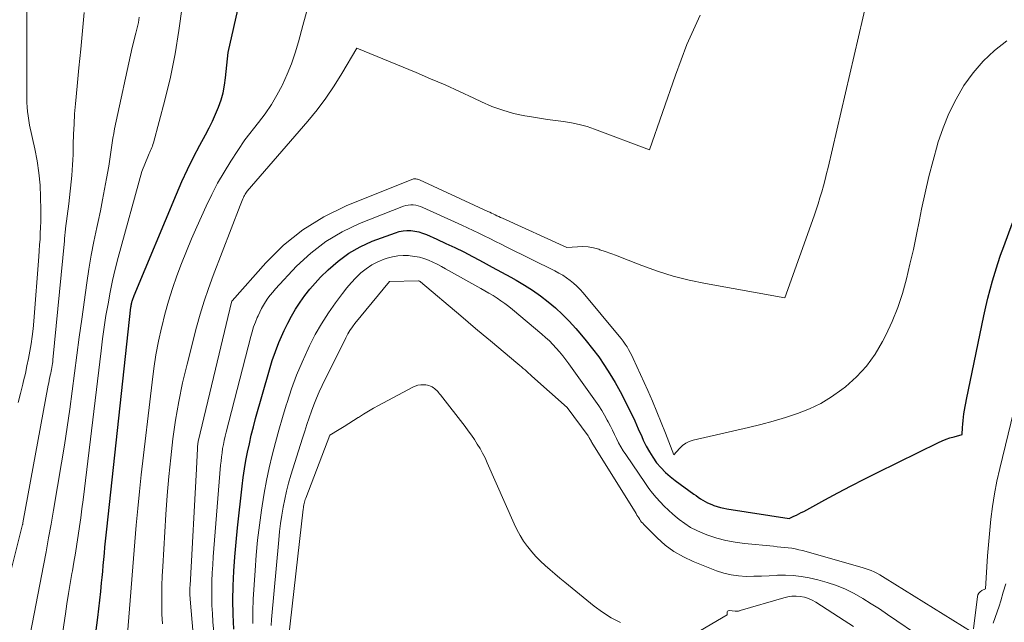
# Model space of a CAD drawing. Units: feet. Extents: x 1190233 to 1194172, y 7049565 to 7056370.
# Drawn here: x 1192585 to 1192693, y 7053571 to 7053637 of the extents above; entities that cross this region are included whole.
import ezdxf

# ---------------------------------------------------------------- set-up
doc = ezdxf.new("R2010")
doc.units = ezdxf.units.FT
doc.header["$MEASUREMENT"] = 0
doc.layers.add('Level 44', color=7, linetype='Continuous', lineweight=0)
doc.layers.add('Level 45', color=7, linetype='Continuous', lineweight=0)

msp = doc.modelspace()

# ---------------------------------------------------------------- linework, layer by layer
at = {"layer": 'Level 44', "color": 32, "linetype": 'Continuous', "lineweight": 30, "flags": 128}
for points, elevation in [([(1192592.24, 7053564.8), (1192593.07, 7053571.2), (1192593.19, 7053572.15), (1192593.31, 7053573.11), (1192593.41, 7053574.06), (1192593.5, 7053575.01), (1192593.56, 7053575.59), (1192593.62, 7053576.26), (1192593.68, 7053576.92), (1192593.74, 7053577.58), (1192593.8, 7053578.25), (1192593.86, 7053578.91), (1192593.92, 7053579.58), (1192593.99, 7053580.24), (1192594.06, 7053580.9), (1192596.72, 7053605.23), (1192596.73, 7053605.34), (1192596.75, 7053605.45), (1192596.77, 7053605.57), (1192596.79, 7053605.68), (1192596.8, 7053605.69), (1192596.82, 7053605.8), (1192596.85, 7053605.9), (1192596.88, 7053606), (1192596.91, 7053606.1), (1192596.95, 7053606.2), (1192596.98, 7053606.3), (1192597.02, 7053606.39), (1192597.06, 7053606.49), (1192601.7, 7053617.62), (1192602.3, 7053618.99), (1192602.92, 7053620.34), (1192603.58, 7053621.67), (1192604.28, 7053622.99), (1192604.91, 7053624.14), (1192605.29, 7053624.88), (1192605.66, 7053625.63), (1192606, 7053626.39), (1192606.32, 7053627.16), (1192606.6, 7053627.95), (1192606.83, 7053628.74), (1192606.99, 7053629.56), (1192607.1, 7053630.38), (1192607.37, 7053633.16), (1192609.08, 7053640.59)], 2300), ([(1192608.02, 7053569.94), (1192607.93, 7053571.52), (1192607.91, 7053573.11), (1192607.94, 7053574.69), (1192608.02, 7053576.28), (1192608.12, 7053577.87), (1192608.26, 7053579.45), (1192608.41, 7053581.03), (1192608.92, 7053585.62), (1192609.03, 7053586.56), (1192609.17, 7053587.49), (1192609.33, 7053588.42), (1192609.51, 7053589.34), (1192609.71, 7053590.26), (1192609.92, 7053591.18), (1192610.16, 7053592.1), (1192610.4, 7053593.01), (1192611.91, 7053598.36), (1192612.22, 7053599.38), (1192612.57, 7053600.38), (1192612.96, 7053601.37), (1192613.38, 7053602.35), (1192613.53, 7053602.66), (1192613.92, 7053603.46), (1192614.34, 7053604.25), (1192614.79, 7053605.02), (1192615.27, 7053605.77), (1192615.79, 7053606.49), (1192616.33, 7053607.19), (1192616.92, 7053607.86), (1192617.53, 7053608.51), (1192618.35, 7053609.33), (1192619.45, 7053610.29), (1192620.61, 7053611.15), (1192621.87, 7053611.85), (1192623.2, 7053612.45), (1192625.73, 7053613.39), (1192626.15, 7053613.51), (1192626.57, 7053613.6), (1192627, 7053613.63), (1192627.44, 7053613.62), (1192627.87, 7053613.56), (1192628.3, 7053613.48), (1192628.72, 7053613.35), (1192629.13, 7053613.19), (1192630.3, 7053612.67), (1192631.28, 7053612.22), (1192632.26, 7053611.76), (1192633.23, 7053611.28), (1192634.19, 7053610.79), (1192634.33, 7053610.72), (1192635.35, 7053610.18), (1192636.37, 7053609.63), (1192637.38, 7053609.07), (1192638.4, 7053608.51), (1192638.98, 7053608.19), (1192639.89, 7053607.65), (1192640.78, 7053607.08), (1192641.65, 7053606.47), (1192642.49, 7053605.83), (1192643.3, 7053605.14), (1192644.08, 7053604.43), (1192644.82, 7053603.68), (1192645.54, 7053602.89), (1192645.97, 7053602.39), (1192646.68, 7053601.54), (1192647.37, 7053600.66), (1192648.04, 7053599.77), (1192648.68, 7053598.85), (1192649.28, 7053597.92), (1192649.86, 7053596.96), (1192650.4, 7053595.99), (1192650.91, 7053595), (1192651.18, 7053594.45), (1192651.59, 7053593.6), (1192651.99, 7053592.75), (1192652.38, 7053591.9), (1192652.77, 7053591.04), (1192652.94, 7053590.64), (1192653.26, 7053589.99), (1192653.6, 7053589.37), (1192653.99, 7053588.77), (1192654.4, 7053588.18), (1192654.87, 7053587.64), (1192655.36, 7053587.12), (1192655.89, 7053586.65), (1192656.45, 7053586.21), (1192658.48, 7053584.74), (1192658.72, 7053584.57), (1192658.97, 7053584.4), (1192659.22, 7053584.23), (1192659.47, 7053584.07), (1192659.73, 7053583.92), (1192660, 7053583.78), (1192660.27, 7053583.65), (1192660.54, 7053583.54), (1192660.68, 7053583.49), (1192661.04, 7053583.37), (1192661.39, 7053583.26), (1192661.76, 7053583.18), (1192662.12, 7053583.11), (1192668.93, 7053582.06), (1192669.47, 7053582.31), (1192669.74, 7053582.44), (1192670.01, 7053582.57), (1192670.27, 7053582.7), (1192670.54, 7053582.84), (1192672.86, 7053584.11), (1192674.29, 7053584.88), (1192675.73, 7053585.63), (1192677.17, 7053586.37), (1192678.62, 7053587.09), (1192685.32, 7053590.39), (1192685.74, 7053590.58), (1192686.16, 7053590.75), (1192686.59, 7053590.9), (1192687.03, 7053591.03), (1192687.91, 7053591.27), (1192687.96, 7053592.03), (1192687.99, 7053592.41), (1192688.02, 7053592.79), (1192688.07, 7053593.17), (1192688.12, 7053593.55), (1192688.18, 7053593.95), (1192688.24, 7053594.33), (1192688.32, 7053594.72), (1192688.39, 7053595.1), (1192690.31, 7053604.28), (1192690.52, 7053605.25), (1192690.75, 7053606.21), (1192691, 7053607.16), (1192691.26, 7053608.11), (1192691.54, 7053609.06), (1192691.83, 7053610), (1192692.15, 7053610.94), (1192692.48, 7053611.87), (1192693.45, 7053614.49)], 2310)]:
    msp.add_lwpolyline(points, dxfattribs=dict(at, elevation=elevation))
at = {"layer": 'Level 45', "color": 32, "linetype": 'Continuous', "lineweight": 0, "flags": 128}
for points, elevation in [([(1192584.36, 7053594.77), (1192584.59, 7053595.77), (1192584.84, 7053596.77), (1192584.94, 7053597.17), (1192585.13, 7053597.97), (1192585.31, 7053598.78), (1192585.47, 7053599.59), (1192585.63, 7053600.4), (1192585.76, 7053601.22), (1192585.88, 7053602.03), (1192585.98, 7053602.85), (1192586.05, 7053603.68), (1192586.61, 7053610.77), (1192586.65, 7053611.41), (1192586.7, 7053612.05), (1192586.74, 7053612.7), (1192586.77, 7053613.34), (1192586.8, 7053613.98), (1192586.82, 7053614.62), (1192586.82, 7053615.27), (1192586.82, 7053615.91), (1192586.8, 7053617.29), (1192586.74, 7053618.62), (1192586.62, 7053619.94), (1192586.43, 7053621.26), (1192586.17, 7053622.57), (1192585.58, 7053625.2), (1192585.43, 7053626.21), (1192585.37, 7053626.69), (1192585.32, 7053627.17), (1192585.3, 7053627.65), (1192585.28, 7053628.13), (1192585.28, 7053628.62), (1192585.28, 7053629.1), (1192585.28, 7053629.58), (1192585.28, 7053630.07), (1192585.3, 7053645.69)], 2292), ([(1192604.4, 7053559.6), (1192603.22, 7053573.2), (1192603.2, 7053573.39), (1192603.19, 7053573.57), (1192603.19, 7053573.76), (1192603.18, 7053573.95), (1192603.18, 7053574.14), (1192603.19, 7053574.33), (1192603.19, 7053574.51), (1192603.2, 7053574.7), (1192603.91, 7053587.52), (1192604.01, 7053589.75), (1192604.01, 7053589.85), (1192604.02, 7053589.94), (1192604.03, 7053590.04), (1192604.04, 7053590.13), (1192604.05, 7053590.22), (1192604.07, 7053590.32), (1192604.09, 7053590.41), (1192604.11, 7053590.5), (1192606, 7053598.42), (1192607.75, 7053605.79), (1192607.79, 7053605.87), (1192607.82, 7053605.94), (1192611.51, 7053610.09), (1192613.47, 7053612.01), (1192615.57, 7053613.72), (1192617.89, 7053615.13), (1192620.35, 7053616.33), (1192627.53, 7053619.23), (1192627.64, 7053619.26), (1192627.74, 7053619.29), (1192627.85, 7053619.29), (1192627.96, 7053619.29), (1192628.07, 7053619.28), (1192628.17, 7053619.25), (1192628.28, 7053619.22), (1192628.38, 7053619.18), (1192635.88, 7053615.73), (1192636.08, 7053615.63), (1192636.28, 7053615.54), (1192636.48, 7053615.45), (1192636.68, 7053615.35), (1192636.88, 7053615.26), (1192637.08, 7053615.17), (1192637.28, 7053615.07), (1192637.48, 7053614.98), (1192644.55, 7053611.78), (1192645.73, 7053611.86), (1192646.32, 7053611.87), (1192646.9, 7053611.83), (1192647.47, 7053611.72), (1192648.04, 7053611.57), (1192648.15, 7053611.53), (1192648.77, 7053611.32), (1192649.39, 7053611.1), (1192650, 7053610.88), (1192650.61, 7053610.64), (1192652.78, 7053609.79), (1192654.49, 7053609.18), (1192656.21, 7053608.63), (1192657.97, 7053608.19), (1192659.75, 7053607.82), (1192668.46, 7053606.26), (1192671.67, 7053615.26), (1192671.9, 7053615.91), (1192672.12, 7053616.56), (1192672.32, 7053617.22), (1192672.52, 7053617.88), (1192672.71, 7053618.54), (1192672.89, 7053619.21), (1192673.05, 7053619.87), (1192673.22, 7053620.54), (1192677.51, 7053639)], 2306), ([(1192588.51, 7053564.8), (1192589.52, 7053571.59), (1192589.69, 7053572.7), (1192589.87, 7053573.82), (1192590.05, 7053574.93), (1192590.24, 7053576.04), (1192590.29, 7053576.32), (1192590.46, 7053577.29), (1192590.62, 7053578.26), (1192590.78, 7053579.23), (1192590.93, 7053580.21), (1192591.08, 7053581.18), (1192591.22, 7053582.15), (1192591.34, 7053583.13), (1192591.47, 7053584.1), (1192593.44, 7053600.45), (1192593.61, 7053601.74), (1192593.78, 7053603.03), (1192593.98, 7053604.31), (1192594.2, 7053605.59), (1192594.44, 7053606.87), (1192594.7, 7053608.14), (1192595, 7053609.4), (1192595.33, 7053610.66), (1192597.93, 7053620.12), (1192598.66, 7053621.89), (1192598.73, 7053622.06), (1192598.8, 7053622.22), (1192598.87, 7053622.39), (1192598.94, 7053622.55), (1192599.01, 7053622.72), (1192599.07, 7053622.89), (1192599.13, 7053623.06), (1192599.18, 7053623.23), (1192600.43, 7053627.93), (1192601.05, 7053630.46), (1192601.58, 7053633), (1192601.99, 7053635.57), (1192602.33, 7053638.15)], 2298), ([(1192595.98, 7053564.85), (1192596.55, 7053572.16), (1192596.69, 7053573.99), (1192596.84, 7053575.83), (1192596.98, 7053577.67), (1192597.13, 7053579.5), (1192597.29, 7053581.34), (1192597.46, 7053583.17), (1192597.65, 7053585.01), (1192597.85, 7053586.84), (1192599.03, 7053597.02), (1192599.23, 7053598.51), (1192599.46, 7053600), (1192599.74, 7053601.49), (1192600.06, 7053602.96), (1192600.09, 7053603.06), (1192600.44, 7053604.47), (1192600.84, 7053605.88), (1192601.28, 7053607.27), (1192601.75, 7053608.65), (1192602.27, 7053610.01), (1192602.8, 7053611.37), (1192603.37, 7053612.72), (1192603.96, 7053614.05), (1192604.98, 7053616.31), (1192605.59, 7053617.57), (1192606.23, 7053618.82), (1192606.93, 7053620.03), (1192607.67, 7053621.23), (1192609.2, 7053623.59), (1192610.73, 7053625.48), (1192611.45, 7053626.44), (1192612.13, 7053627.44), (1192612.74, 7053628.47), (1192613.31, 7053629.54), (1192613.34, 7053629.62), (1192613.86, 7053630.76), (1192614.33, 7053631.92), (1192614.73, 7053633.11), (1192615.09, 7053634.31), (1192615.58, 7053636.12), (1192616.16, 7053638.23)], 2302), ([(1192582.47, 7053572.06), (1192584.83, 7053581.39), (1192584.84, 7053581.44), (1192584.84, 7053581.45), (1192584.85, 7053581.51), (1192584.85, 7053581.53), (1192584.85, 7053581.54), (1192584.86, 7053581.56), (1192584.86, 7053581.57), (1192587.64, 7053596.68), (1192587.69, 7053596.93), (1192587.74, 7053597.19), (1192587.79, 7053597.44), (1192587.85, 7053597.69), (1192587.87, 7053597.78), (1192587.91, 7053597.99), (1192587.96, 7053598.2), (1192588, 7053598.41), (1192588.04, 7053598.62), (1192588.07, 7053598.83), (1192588.1, 7053599.04), (1192588.13, 7053599.25), (1192588.15, 7053599.46), (1192589.41, 7053612.49), (1192589.42, 7053612.67), (1192589.44, 7053612.84), (1192589.46, 7053613.01), (1192589.47, 7053613.18), (1192589.49, 7053613.35), (1192589.51, 7053613.52), (1192589.53, 7053613.69), (1192589.55, 7053613.86), (1192589.89, 7053616.55), (1192590.22, 7053619.68), (1192590.28, 7053620.25), (1192590.32, 7053620.82), (1192590.35, 7053621.4), (1192590.36, 7053621.97), (1192590.38, 7053623.07), (1192590.42, 7053624.19), (1192590.47, 7053625.31), (1192590.54, 7053626.43), (1192590.64, 7053627.54), (1192590.82, 7053629.46), (1192591.01, 7053631.48), (1192591.21, 7053633.51), (1192591.41, 7053635.53), (1192591.6, 7053637.55)], 2294), ([(1192584.86, 7053565.16), (1192587.11, 7053576.89), (1192587.4, 7053578.41), (1192587.68, 7053579.93), (1192587.95, 7053581.45), (1192588.21, 7053582.97), (1192589.09, 7053588.15), (1192589.41, 7053590.11), (1192589.71, 7053592.08), (1192590, 7053594.04), (1192590.26, 7053596.02), (1192590.52, 7053597.99), (1192590.78, 7053599.96), (1192591.05, 7053601.93), (1192591.32, 7053603.9), (1192591.87, 7053607.88), (1192592.11, 7053609.4), (1192592.36, 7053610.93), (1192592.65, 7053612.44), (1192592.96, 7053613.96), (1192593.11, 7053614.63), (1192593.36, 7053615.8), (1192593.6, 7053616.98), (1192593.83, 7053618.16), (1192594.05, 7053619.34), (1192594.29, 7053620.7), (1192594.37, 7053621.21), (1192594.45, 7053621.71), (1192594.52, 7053622.22), (1192594.59, 7053622.74), (1192594.66, 7053623.25), (1192594.73, 7053623.76), (1192594.83, 7053624.26), (1192594.93, 7053624.77), (1192596.86, 7053633.68), (1192597.27, 7053635.26), (1192597.41, 7053635.85), (1192597.53, 7053636.44), (1192597.63, 7053637.03)], 2296), ([(1192600.17, 7053570.52), (1192600.12, 7053571.57), (1192600.1, 7053572.61), (1192600.1, 7053573.66), (1192600.12, 7053574.71), (1192600.16, 7053575.75), (1192600.21, 7053576.8), (1192600.56, 7053582.49), (1192600.71, 7053584.57), (1192600.88, 7053586.65), (1192601.09, 7053588.72), (1192601.32, 7053590.79), (1192601.62, 7053592.85), (1192601.97, 7053594.9), (1192602.39, 7053596.94), (1192602.87, 7053598.97), (1192603.92, 7053603.02), (1192604.31, 7053604.46), (1192604.74, 7053605.88), (1192605.22, 7053607.29), (1192605.73, 7053608.69), (1192608.69, 7053616.38), (1192608.76, 7053616.57), (1192608.84, 7053616.75), (1192608.92, 7053616.94), (1192609, 7053617.12), (1192609.06, 7053617.25), (1192609.12, 7053617.36), (1192609.18, 7053617.48), (1192609.25, 7053617.6), (1192609.32, 7053617.71), (1192609.46, 7053617.93), (1192616.12, 7053625.63), (1192617.14, 7053626.88), (1192618.11, 7053628.16), (1192619.01, 7053629.49), (1192619.86, 7053630.86), (1192621.49, 7053633.64), (1192628.01, 7053630.95), (1192629.6, 7053630.28), (1192631.19, 7053629.59), (1192632.77, 7053628.87), (1192634.33, 7053628.14), (1192635.18, 7053627.73), (1192636.33, 7053627.24), (1192637.51, 7053626.81), (1192638.71, 7053626.48), (1192639.94, 7053626.22), (1192640.68, 7053626.1), (1192641.55, 7053625.96), (1192642.43, 7053625.82), (1192643.3, 7053625.7), (1192644.18, 7053625.58), (1192645.05, 7053625.44), (1192645.91, 7053625.26), (1192646.76, 7053625.02), (1192647.59, 7053624.74), (1192653.62, 7053622.48), (1192656.47, 7053630.68), (1192657.08, 7053632.35), (1192657.73, 7053634.01), (1192658.44, 7053635.64), (1192659.19, 7053637.26)], 2304), ([(1192606.53, 7053562.27), (1192605.72, 7053570.74), (1192605.65, 7053571.63), (1192605.6, 7053572.52), (1192605.58, 7053573.41), (1192605.58, 7053574.3), (1192605.6, 7053575.19), (1192605.64, 7053576.09), (1192605.69, 7053576.98), (1192605.75, 7053577.86), (1192606.56, 7053587.89), (1192606.6, 7053588.35), (1192606.65, 7053588.81), (1192606.71, 7053589.26), (1192606.78, 7053589.72), (1192606.86, 7053590.17), (1192606.95, 7053590.62), (1192607.05, 7053591.07), (1192607.16, 7053591.52), (1192609.87, 7053602.01), (1192610.02, 7053602.54), (1192610.18, 7053603.06), (1192610.38, 7053603.57), (1192610.58, 7053604.08), (1192610.67, 7053604.27), (1192610.86, 7053604.67), (1192611.06, 7053605.07), (1192611.27, 7053605.45), (1192611.5, 7053605.83), (1192611.74, 7053606.2), (1192612, 7053606.55), (1192612.27, 7053606.89), (1192612.57, 7053607.23), (1192614.89, 7053609.71), (1192616.44, 7053611.15), (1192618.09, 7053612.44), (1192619.89, 7053613.5), (1192621.81, 7053614.4), (1192626.63, 7053616.29), (1192626.89, 7053616.37), (1192627.15, 7053616.43), (1192627.42, 7053616.45), (1192627.7, 7053616.44), (1192627.97, 7053616.4), (1192628.24, 7053616.35), (1192628.5, 7053616.26), (1192628.75, 7053616.16), (1192633.01, 7053614.22), (1192633.63, 7053613.93), (1192634.26, 7053613.64), (1192634.88, 7053613.34), (1192635.49, 7053613.04), (1192636.11, 7053612.74), (1192636.73, 7053612.43), (1192637.35, 7053612.13), (1192637.96, 7053611.82), (1192643.23, 7053609.21), (1192643.67, 7053608.97), (1192644.1, 7053608.73), (1192644.51, 7053608.45), (1192644.91, 7053608.16), (1192645.29, 7053607.85), (1192645.66, 7053607.52), (1192646.01, 7053607.16), (1192646.34, 7053606.79), (1192650.29, 7053602.06), (1192650.52, 7053601.78), (1192650.74, 7053601.49), (1192650.94, 7053601.19), (1192651.15, 7053600.88), (1192651.33, 7053600.57), (1192651.51, 7053600.25), (1192651.68, 7053599.93), (1192651.84, 7053599.6), (1192653.42, 7053596.09), (1192653.93, 7053594.93), (1192654.43, 7053593.77), (1192654.91, 7053592.59), (1192655.38, 7053591.41), (1192656.3, 7053589.05), (1192656.9, 7053589.75), (1192657.23, 7053590.06), (1192657.59, 7053590.32), (1192657.98, 7053590.51), (1192658.41, 7053590.65), (1192664.48, 7053592.03), (1192665.84, 7053592.36), (1192667.2, 7053592.72), (1192668.54, 7053593.12), (1192669.87, 7053593.56), (1192671.16, 7053594.08), (1192672.4, 7053594.68), (1192673.59, 7053595.4), (1192674.72, 7053596.2), (1192675.11, 7053596.5), (1192676.32, 7053597.59), (1192677.43, 7053598.76), (1192678.37, 7053600.07), (1192679.2, 7053601.47), (1192679.55, 7053602.16), (1192680.24, 7053603.65), (1192680.86, 7053605.18), (1192681.38, 7053606.74), (1192681.82, 7053608.33), (1192682.2, 7053609.94), (1192682.57, 7053611.56), (1192682.91, 7053613.18), (1192683.24, 7053614.8), (1192683.48, 7053615.98), (1192683.86, 7053617.77), (1192684.27, 7053619.55), (1192684.73, 7053621.31), (1192685.22, 7053623.07), (1192685.27, 7053623.24), (1192685.83, 7053624.88), (1192686.47, 7053626.48), (1192687.25, 7053628.02), (1192688.12, 7053629.52), (1192689.12, 7053630.91), (1192690.23, 7053632.21), (1192691.48, 7053633.37), (1192692.84, 7053634.43)], 2308), ([(1192610.11, 7053570.56), (1192610.1, 7053571.89), (1192610.14, 7053573.23), (1192610.35, 7053576.37), (1192610.47, 7053578.03), (1192610.62, 7053579.68), (1192610.81, 7053581.32), (1192611.03, 7053582.96), (1192611.1, 7053583.43), (1192611.32, 7053584.83), (1192611.58, 7053586.23), (1192611.88, 7053587.62), (1192612.21, 7053589.01), (1192612.57, 7053590.38), (1192612.94, 7053591.75), (1192613.34, 7053593.12), (1192613.76, 7053594.48), (1192613.85, 7053594.79), (1192614.35, 7053596.28), (1192614.9, 7053597.76), (1192615.5, 7053599.21), (1192616.15, 7053600.65), (1192616.32, 7053600.98), (1192616.95, 7053602.22), (1192617.63, 7053603.42), (1192618.38, 7053604.59), (1192619.17, 7053605.72), (1192619.93, 7053606.74), (1192620.4, 7053607.34), (1192620.88, 7053607.91), (1192621.4, 7053608.45), (1192621.94, 7053608.98), (1192622.52, 7053609.45), (1192623.14, 7053609.86), (1192623.8, 7053610.2), (1192624.49, 7053610.48), (1192624.84, 7053610.59), (1192625.41, 7053610.75), (1192626, 7053610.85), (1192626.59, 7053610.89), (1192627.18, 7053610.88), (1192627.34, 7053610.86), (1192627.86, 7053610.8), (1192628.37, 7053610.7), (1192628.87, 7053610.55), (1192629.36, 7053610.37), (1192629.84, 7053610.16), (1192630.32, 7053609.94), (1192630.79, 7053609.7), (1192631.25, 7053609.45), (1192635.1, 7053607.29), (1192635.55, 7053607.03), (1192636, 7053606.76), (1192636.45, 7053606.49), (1192636.89, 7053606.21), (1192637.32, 7053605.92), (1192637.75, 7053605.62), (1192638.17, 7053605.3), (1192638.57, 7053604.98), (1192641.81, 7053602.26), (1192642.22, 7053601.9), (1192642.63, 7053601.53), (1192643.01, 7053601.14), (1192643.39, 7053600.73), (1192643.75, 7053600.32), (1192644.11, 7053599.89), (1192644.44, 7053599.46), (1192644.77, 7053599.01), (1192647.7, 7053594.93), (1192648.05, 7053594.42), (1192648.38, 7053593.91), (1192648.69, 7053593.38), (1192648.99, 7053592.84), (1192649.08, 7053592.65), (1192649.32, 7053592.2), (1192649.55, 7053591.74), (1192649.78, 7053591.28), (1192650, 7053590.82), (1192650.23, 7053590.37), (1192650.47, 7053589.92), (1192650.74, 7053589.48), (1192651.02, 7053589.06), (1192653.18, 7053585.88), (1192653.56, 7053585.36), (1192653.95, 7053584.85), (1192654.36, 7053584.36), (1192654.78, 7053583.88), (1192655.23, 7053583.42), (1192655.69, 7053582.97), (1192656.16, 7053582.54), (1192656.66, 7053582.13), (1192656.86, 7053581.96), (1192657.49, 7053581.5), (1192658.13, 7053581.09), (1192658.82, 7053580.74), (1192659.53, 7053580.43), (1192660.02, 7053580.24), (1192661, 7053579.91), (1192662, 7053579.64), (1192663.01, 7053579.45), (1192664.04, 7053579.31), (1192667.23, 7053579.01), (1192667.63, 7053578.97), (1192668.03, 7053578.93), (1192668.43, 7053578.89), (1192668.82, 7053578.84), (1192669.22, 7053578.79), (1192669.61, 7053578.72), (1192670, 7053578.64), (1192670.39, 7053578.54), (1192676.96, 7053576.69), (1192677.29, 7053576.59), (1192677.62, 7053576.48), (1192677.94, 7053576.35), (1192678.26, 7053576.2), (1192678.58, 7053576.05), (1192678.89, 7053575.88), (1192679.19, 7053575.71), (1192679.49, 7053575.53), (1192689.03, 7053569.58)], 2312), ([(1192612.12, 7053570.31), (1192612.15, 7053570.97), (1192612.93, 7053579.72), (1192613.02, 7053580.62), (1192613.13, 7053581.51), (1192613.26, 7053582.41), (1192613.41, 7053583.3), (1192613.59, 7053584.18), (1192613.79, 7053585.06), (1192614.02, 7053585.93), (1192614.28, 7053586.8), (1192615.55, 7053590.88), (1192615.78, 7053591.62), (1192616.02, 7053592.35), (1192616.27, 7053593.08), (1192616.52, 7053593.81), (1192616.79, 7053594.53), (1192617.07, 7053595.25), (1192617.38, 7053595.95), (1192617.71, 7053596.65), (1192620.29, 7053601.88), (1192620.51, 7053602.29), (1192620.75, 7053602.68), (1192621.02, 7053603.06), (1192621.3, 7053603.43), (1192625.1, 7053608.04), (1192628.28, 7053608.1), (1192628.3, 7053608.1), (1192628.32, 7053608.1), (1192628.34, 7053608.1), (1192628.36, 7053608.09), (1192628.43, 7053608.06), (1192628.45, 7053608.05), (1192628.46, 7053608.04), (1192628.48, 7053608.03), (1192628.49, 7053608.02), (1192632.92, 7053604.27), (1192633.73, 7053603.58), (1192634.54, 7053602.9), (1192635.36, 7053602.21), (1192636.17, 7053601.53), (1192639.18, 7053599.01), (1192639.38, 7053598.85), (1192639.57, 7053598.68), (1192639.76, 7053598.51), (1192639.96, 7053598.35), (1192640.15, 7053598.18), (1192640.34, 7053598.01), (1192640.53, 7053597.84), (1192640.72, 7053597.67), (1192644.57, 7053594.22), (1192646.88, 7053591.11), (1192646.92, 7053591.05), (1192646.96, 7053590.99), (1192647, 7053590.93), (1192647.04, 7053590.86), (1192647.05, 7053590.84), (1192647.08, 7053590.79), (1192647.11, 7053590.73), (1192647.14, 7053590.68), (1192647.17, 7053590.62), (1192647.2, 7053590.56), (1192647.23, 7053590.51), (1192647.26, 7053590.45), (1192647.29, 7053590.4), (1192652.14, 7053582.59), (1192652.24, 7053582.43), (1192652.34, 7053582.27), (1192652.44, 7053582.12), (1192652.54, 7053581.96), (1192652.64, 7053581.81), (1192652.75, 7053581.67), (1192652.87, 7053581.53), (1192653, 7053581.39), (1192654.45, 7053579.94), (1192655.35, 7053579.14), (1192656.3, 7053578.43), (1192657.34, 7053577.84), (1192658.42, 7053577.33), (1192660.98, 7053576.33), (1192661.78, 7053576.07), (1192662.58, 7053575.87), (1192663.4, 7053575.76), (1192664.24, 7053575.71), (1192665.08, 7053575.72), (1192665.92, 7053575.74), (1192666.76, 7053575.78), (1192667.6, 7053575.82), (1192667.67, 7053575.83), (1192668.54, 7053575.85), (1192669.4, 7053575.82), (1192670.26, 7053575.71), (1192671.12, 7053575.56), (1192672.09, 7053575.34), (1192673.12, 7053575.06), (1192674.13, 7053574.72), (1192675.11, 7053574.3), (1192676.07, 7053573.82), (1192677.01, 7053573.28), (1192677.93, 7053572.72), (1192678.84, 7053572.15), (1192679.74, 7053571.55), (1192683.71, 7053568.83)], 2314), ([(1192689.18, 7053569.97), (1192689.6, 7053573.49), (1192689.66, 7053573.7), (1192689.75, 7053573.88), (1192689.9, 7053574.03), (1192690.08, 7053574.15), (1192690.5, 7053574.35), (1192690.64, 7053576.76), (1192690.72, 7053577.97), (1192690.81, 7053579.17), (1192690.92, 7053580.38), (1192691.04, 7053581.58), (1192691.08, 7053581.98), (1192691.26, 7053583.38), (1192691.47, 7053584.77), (1192691.74, 7053586.16), (1192692.05, 7053587.53), (1192695.42, 7053601.39)], 2312), ([(1192614.02, 7053568.9), (1192615.62, 7053583.07), (1192615.64, 7053583.23), (1192615.66, 7053583.38), (1192615.69, 7053583.54), (1192615.73, 7053583.69), (1192615.76, 7053583.84), (1192615.81, 7053583.99), (1192615.85, 7053584.14), (1192615.91, 7053584.28), (1192618.53, 7053591.18), (1192619.58, 7053591.81), (1192620.1, 7053592.13), (1192620.62, 7053592.46), (1192621.14, 7053592.79), (1192621.65, 7053593.13), (1192621.69, 7053593.15), (1192622.23, 7053593.5), (1192622.77, 7053593.84), (1192623.33, 7053594.16), (1192623.89, 7053594.46), (1192627.64, 7053596.45), (1192627.92, 7053596.57), (1192628.21, 7053596.66), (1192628.51, 7053596.7), (1192628.81, 7053596.71), (1192629.08, 7053596.7), (1192629.25, 7053596.68), (1192629.42, 7053596.64), (1192629.58, 7053596.58), (1192629.74, 7053596.51), (1192629.77, 7053596.49), (1192629.91, 7053596.4), (1192630.03, 7053596.31), (1192630.15, 7053596.21), (1192630.27, 7053596.1), (1192630.38, 7053595.98), (1192630.48, 7053595.86), (1192630.58, 7053595.74), (1192630.68, 7053595.62), (1192633.38, 7053592.13), (1192633.73, 7053591.67), (1192634.07, 7053591.19), (1192634.4, 7053590.71), (1192634.72, 7053590.22), (1192635.02, 7053589.72), (1192635.31, 7053589.22), (1192635.57, 7053588.7), (1192635.82, 7053588.17), (1192638.75, 7053581.49), (1192639.07, 7053580.84), (1192639.42, 7053580.2), (1192639.81, 7053579.59), (1192640.23, 7053579), (1192640.25, 7053578.97), (1192640.7, 7053578.42), (1192641.16, 7053577.89), (1192641.66, 7053577.39), (1192642.17, 7053576.91), (1192642.7, 7053576.44), (1192643.24, 7053575.98), (1192643.78, 7053575.53), (1192644.32, 7053575.08), (1192647.54, 7053572.45), (1192648.46, 7053571.78), (1192649.41, 7053571.16), (1192650.43, 7053570.64)], 2316), ([(1192691.32, 7053570.58), (1192691.56, 7053571.2), (1192691.78, 7053571.83), (1192691.99, 7053572.46), (1192692.16, 7053573.04), (1192692.44, 7053573.97), (1192692.7, 7053574.9)], 2314), ([(1192659.22, 7053569.79), (1192662.15, 7053571.5), (1192662.13, 7053571.74), (1192662.15, 7053571.83), (1192662.19, 7053571.9), (1192662.26, 7053571.94), (1192662.35, 7053571.96), (1192663, 7053571.89), (1192663.08, 7053571.89), (1192663.15, 7053571.89), (1192663.22, 7053571.89), (1192663.29, 7053571.9), (1192663.37, 7053571.91), (1192663.44, 7053571.92), (1192663.51, 7053571.94), (1192663.58, 7053571.96), (1192668.35, 7053573.36), (1192668.8, 7053573.47), (1192669.25, 7053573.53), (1192669.71, 7053573.54), (1192670.16, 7053573.51), (1192670.61, 7053573.42), (1192671.05, 7053573.29), (1192671.46, 7053573.11), (1192671.86, 7053572.88), (1192674.99, 7053570.88), (1192675.99, 7053570.22)], 2316)]:
    msp.add_lwpolyline(points, dxfattribs=dict(at, elevation=elevation))

doc.saveas('drawing.dxf')
